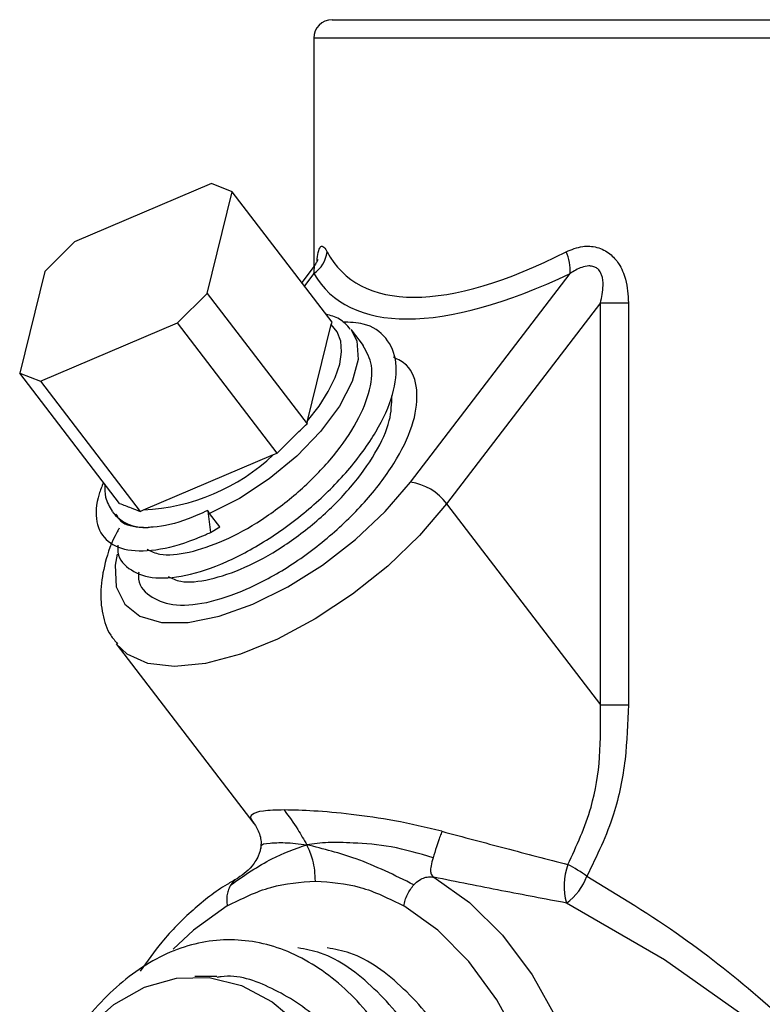
# Model space of a CAD drawing. Units: inches. Extents: x 0 to 117, y 0 to 97.
# Drawn here: x 57 to 58, y 40 to 42 of the extents above; entities that cross this region are included whole.
import ezdxf

# ---------------------------------------------------------------- set-up
doc = ezdxf.new("R2010")
doc.units = ezdxf.units.IN
doc.header["$MEASUREMENT"] = 0

msp = doc.modelspace()

# ---------------------------------------------------------------- linework, layer by layer
at = {"color": 7, "linetype": 'Continuous', "lineweight": 25}
for p, q in [((57.4242, 41.8592), (58.7642, 41.8592)), ((57.3942, 41.8292), (57.3942, 41.4565)), ((57.2276, 41.5919), (57.0043, 41.4971)), ((57.2614, 41.5787), (57.2276, 41.5919)), ((57.2207, 41.413), (57.2614, 41.5787)), ((57.4241, 41.3663), (57.2614, 41.5787)), ((57.0043, 41.4971), (56.9555, 41.4488)), ((56.9555, 41.4488), (56.9147, 41.2831)), ((57.3951, 41.4576), (57.3746, 41.4309)), ((57.5518, 41.1053), (57.8124, 41.4455)), ((57.1718, 41.3648), (57.2207, 41.413)), ((57.2207, 41.413), (57.3834, 41.2006)), ((57.8619, 41.3974), (57.611, 41.0699)), ((57.8619, 40.7425), (57.8619, 41.3974)), ((57.8619, 41.3974), (57.9074, 41.3974)), ((57.9074, 41.3974), (57.9074, 40.7425)), ((56.9485, 41.27), (57.1718, 41.3648)), ((57.3345, 41.1524), (57.1718, 41.3648)), ((57.4229, 41.3623), (57.4241, 41.3663)), ((57.3842, 41.2051), (57.4229, 41.3623)), ((57.4755, 41.328), (57.4559, 41.3536)), ((56.9147, 41.2831), (56.9485, 41.27)), ((57.0774, 41.0707), (56.9147, 41.2831)), ((56.9485, 41.27), (57.1112, 41.0575)), ((57.3834, 41.2006), (57.3842, 41.2051)), ((57.1167, 41.0603), (57.3285, 41.1502)), ((57.3285, 41.1502), (57.3345, 41.1524)), ((57.1112, 41.0575), (57.1167, 41.0603)), ((57.2214, 41.0582), (57.2213, 41.059)), ((57.2214, 41.0582), (57.2257, 41.0233)), ((57.611, 41.0699), (57.8619, 40.7425)), ((57.2409, 41.0327), (57.2244, 41.0543)), ((57.2257, 41.0233), (57.2409, 41.0327)), ((57.0723, 40.8419), (57.2966, 40.5491)), ((57.8619, 40.7425), (57.9074, 40.7425)), ((57.2957, 40.5511), (57.2972, 40.5495)), ((57.2361, 40.2992), (57.2006, 40.2992))]:
    msp.add_line(p, q, dxfattribs=at)
at = {"color": 27, "linetype": 'Continuous', "lineweight": 25}
for p, q in [((58.7942, 41.8292), (57.3942, 41.8292)), ((57.3946, 41.4455), (57.379, 41.4252))]:
    msp.add_line(p, q, dxfattribs=at)
at = {"color": 27, "linetype": 'Continuous', "lineweight": 25, "flags": 128}
for points in [[(57.4549, 41.3549), (57.4647, 41.3359), (57.4667, 41.3055), (57.457, 41.2693), (57.4362, 41.2294), (57.4055, 41.1881), (57.3666, 41.1478), (57.3217, 41.1107), (57.2734, 41.0789), (57.2244, 41.0543)], [(57.0734, 40.9879), (57.0704, 40.9702), (57.0723, 40.9345), (57.086, 40.9063), (57.1109, 40.8867), (57.146, 40.8767), (57.1897, 40.8767), (57.24, 40.8867), (57.2949, 40.9063), (57.3519, 40.9345), (57.4084, 40.9702), (57.4622, 41.0118), (57.5107, 41.0575), (57.5518, 41.1053)], [(57.611, 41.0699), (57.5668, 41.0182), (57.515, 40.9685), (57.4576, 40.9226), (57.3968, 40.8824), (57.335, 40.8495), (57.2746, 40.825), (57.2178, 40.8099), (57.1669, 40.8048), (57.1237, 40.8099), (57.0901, 40.825), (57.0723, 40.8419)], [(57.5903, 40.4612), (57.6484, 40.4202), (57.7022, 40.3667), (57.7505, 40.3019), (57.7924, 40.227), (57.8271, 40.1436), (57.8537, 40.0533), (57.8718, 39.9581), (57.8809, 39.8598), (57.881, 39.7605), (57.872, 39.6622), (57.8541, 39.5669), (57.8277, 39.4766), (57.7932, 39.393), (57.7515, 39.3179), (57.7033, 39.2528), (57.6496, 39.1991), (57.5915, 39.1578), (57.5303, 39.1298), (57.4671, 39.1157), (57.4332, 39.1139)], [(58.107, 40.2272), (57.9665, 40.3267), (57.8063, 40.4192), (57.8063, 40.4192)], [(57.2532, 40.4144), (57.1979, 40.3751), (57.1649, 40.3438)], [(57.7324, 40.1891), (57.6931, 40.2613), (57.6474, 40.3237), (57.5964, 40.3751), (57.5411, 40.4144), (57.5411, 40.4144)]]:
    msp.add_lwpolyline(points, dxfattribs=at)
at = {"color": 7, "linetype": 'Continuous', "lineweight": 25, "flags": 128}
for points in [[(57.3842, 41.2051), (57.4029, 41.2292), (57.418, 41.253), (57.4294, 41.2761), (57.4366, 41.2978), (57.4396, 41.3177), (57.4383, 41.3354), (57.4327, 41.3504), (57.4229, 41.3623)], [(56.9364, 40.0757), (56.9464, 40.0985), (56.9813, 40.1608), (57.0224, 40.2131), (57.0685, 40.254), (57.1184, 40.2822), (57.1706, 40.297), (57.2237, 40.2979), (57.2762, 40.2849), (57.3264, 40.2584), (57.3731, 40.2192), (57.415, 40.1683), (57.4507, 40.1072), (57.4793, 40.0376), (57.5, 39.9615), (57.5122, 39.8812), (57.5155, 39.7987)]]:
    msp.add_lwpolyline(points, dxfattribs=at)
at = {"color": 7, "linetype": 'Continuous', "lineweight": 25}
for centre, radius, start, end in [((57.4242, 41.8292), 0.03, 90, 180), ((57.3654, 41.4873), 0.051, 304.9702, 352.747), ((57.7372, 41.45), 0.0754, 356.6159, 24.1924), ((57.102, 41.3892), 0.3293, 272.5562, 313.4608), ((57.5398, 41.0179), 0.0883, 36.1621, 82.1648), ((57.2547, 41.0772), 0.038, 208.6518, 217.2264), ((57.9014, 40.4468), 0.099, 159.3143, 196.1806), ((57.7018, 40.2703), 0.237, 54.3938, 63.1655), ((57.7508, 40.4964), 0.0951, 305.7657, 339.4698)]:
    msp.add_arc(centre, radius, start, end, dxfattribs=at)
at = {"color": 27, "linetype": 'Continuous', "lineweight": 25}
msp.add_arc((57.1188, 41.0986), 0.0673, 217.8406, 274.4428, dxfattribs=at)
at = {"color": 7, "linetype": 'Continuous', "lineweight": 25}
for centre, major_axis, ratio, start_param, end_param in [((58.0942, 42.1568), (0.6506, 0.7119), 0.362843, 3.013602, 3.909979), ((58.1213, 42.1214), (0.7048, 0.7048), 0.36397, 3.04247, 3.938847)]:
    msp.add_ellipse(centre, major_axis=major_axis, ratio=ratio, start_param=start_param, end_param=end_param, dxfattribs=at)
at = {"color": 27, "linetype": 'Continuous', "lineweight": 25}
for points, knots in [([(57.3996, 41.4651), (57.4002, 41.4705), (57.4014, 41.4813), (57.4047, 41.4894), (57.4094, 41.4908), (57.4134, 41.4856), (57.4159, 41.481), (57.416, 41.4809)], [0, 0, 0, 0, 0.2214746, 0.4437017, 0.6611519, 0.9894935, 1, 1, 1, 1]), ([(57.3946, 41.4455), (57.3946, 41.4456), (57.3947, 41.4461), (57.3951, 41.4504), (57.3955, 41.4557), (57.3955, 41.4583), (57.3951, 41.4576), (57.3951, 41.4576)], [0, 0, 0, 0, 0.020759, 0.06973, 0.633182, 0.984894, 1, 1, 1, 1]), ([(57.346, 40.5709), (57.3335, 40.5706), (57.3079, 40.57), (57.2922, 40.5638), (57.2891, 40.5578), (57.295, 40.5518), (57.2957, 40.5511)], [0, 0, 0, 0, 0.302229, 0.615057, 0.955227, 1, 1, 1, 1]), ([(57.3089, 40.5081), (57.3087, 40.509), (57.3068, 40.5157), (57.3196, 40.5167), (57.3463, 40.5186), (57.3705, 40.5157), (57.3829, 40.5142)], [0, 0, 0, 0, 0.056876, 0.42307, 0.703198, 1, 1, 1, 1]), ([(57.2698, 40.4593), (57.2685, 40.4585), (57.2644, 40.4563), (57.2611, 40.4518), (57.259, 40.4489)], [0, 0, 0, 0, 0.345424, 1, 1, 1, 1]), ([(57.8398, 40.463), (57.892, 40.4314), (57.9906, 40.3715), (58.1293, 40.2602), (58.2707, 40.1306), (58.3797, 40.0133), (58.4567, 39.9204), (58.4918, 39.8757), (58.514, 39.8461), (58.5262, 39.8297), (58.533, 39.8199), (58.5367, 39.8145), (58.5382, 39.8109), (58.5384, 39.8093), (58.5382, 39.8073), (58.5358, 39.8022), (58.5239, 39.7859), (58.4755, 39.7198), (58.3834, 39.6082), (58.2442, 39.4617), (58.1087, 39.3403), (57.9838, 39.2447), (57.8718, 39.1711), (57.77, 39.1177), (57.6833, 39.0843), (57.6167, 39.0671), (57.5558, 39.0614), (57.5043, 39.0671), (57.4639, 39.0848), (57.4396, 39.101), (57.4322, 39.1141), (57.4315, 39.1153)], [0, 0, 0, 0, 0.072031, 0.136132, 0.201973, 0.292539, 0.324104, 0.348716, 0.362809, 0.370395, 0.374461, 0.377824, 0.378545, 0.379118, 0.379695, 0.380841, 0.385777, 0.405337, 0.483696, 0.561833, 0.642104, 0.69147, 0.741916, 0.797962, 0.831051, 0.865042, 0.898013, 0.932112, 0.963852, 0.996438, 1, 1, 1, 1])]:
    msp.add_open_spline(points, degree=3, knots=knots, dxfattribs=at)
at = {"color": 7, "linetype": 'Continuous', "lineweight": 25}
for points, knots in [([(57.8059, 41.4809), (57.8147, 41.4845), (57.8306, 41.491), (57.8486, 41.49), (57.8637, 41.486), (57.8775, 41.479), (57.8935, 41.4606), (57.9053, 41.4329), (57.9066, 41.4105), (57.9074, 41.3974)], [0, 0, 0, 0, 0.180691, 0.325931, 0.331889, 0.47398, 0.603363, 0.768863, 1, 1, 1, 1]), ([(57.4008, 41.4682), (57.4008, 41.4682), (57.4009, 41.4687), (57.4005, 41.4671), (57.399, 41.4634), (57.3963, 41.4597), (57.3949, 41.4577)], [0, 0, 0, 0, 0.02143, 0.319378, 0.638873, 1, 1, 1, 1]), ([(57.8619, 41.3974), (57.8639, 41.4068), (57.8672, 41.4219), (57.8655, 41.4387), (57.8619, 41.4477), (57.8584, 41.4525), (57.8524, 41.4564), (57.8472, 41.4577), (57.8399, 41.4578), (57.828, 41.4553), (57.8185, 41.4493), (57.8124, 41.4455)], [0, 0, 0, 0, 0.267728, 0.433476, 0.465133, 0.545077, 0.598678, 0.667916, 0.693195, 0.804448, 1, 1, 1, 1]), ([(57.4538, 41.3548), (57.4484, 41.3609), (57.438, 41.3726), (57.422, 41.377), (57.4143, 41.3791)], [0, 0, 0, 0, 0.522646, 1, 1, 1, 1]), ([(57.075, 41.0028), (57.0748, 41.0007), (57.0729, 40.9832), (57.0906, 40.9629), (57.128, 40.9467), (57.1838, 40.9505), (57.2504, 40.9726), (57.3221, 41.0114), (57.3914, 41.0635), (57.4524, 41.1241), (57.4988, 41.188), (57.5261, 41.2492), (57.5321, 41.3024), (57.5148, 41.342), (57.4836, 41.3647), (57.453, 41.3659), (57.4411, 41.3664)], [0, 0, 0, 0, 0.010534, 0.089707, 0.167132, 0.246179, 0.324631, 0.402462, 0.481707, 0.559215, 0.638083, 0.716801, 0.794411, 0.873674, 0.951349, 1, 1, 1, 1]), ([(57.1228, 40.9959), (57.1292, 40.9927), (57.1459, 40.9844), (57.1898, 40.9891), (57.2472, 41.0082), (57.3096, 41.0423), (57.3698, 41.088), (57.4228, 41.1412), (57.4631, 41.1972), (57.4864, 41.2506), (57.4923, 41.2968), (57.4805, 41.3175), (57.4748, 41.3275)], [0, 0, 0, 0, 0.065035, 0.170624, 0.275418, 0.379383, 0.485238, 0.588771, 0.694121, 0.799271, 0.902941, 1, 1, 1, 1]), ([(57.1088, 40.9586), (57.1086, 40.9565), (57.1068, 40.939), (57.1245, 40.9187), (57.1619, 40.9025), (57.2177, 40.9063), (57.2843, 40.9284), (57.356, 40.9672), (57.4252, 41.0193), (57.4863, 41.0799), (57.5326, 41.1438), (57.5601, 41.2052), (57.5653, 41.2576), (57.5532, 41.2942), (57.532, 41.3051), (57.5244, 41.309)], [0, 0, 0, 0, 0.011473, 0.097704, 0.182031, 0.268124, 0.353568, 0.438337, 0.524646, 0.609064, 0.694962, 0.780697, 0.865225, 0.951554, 1, 1, 1, 1]), ([(57.1567, 40.9517), (57.163, 40.9485), (57.1797, 40.9402), (57.2236, 40.9449), (57.2811, 40.964), (57.3435, 40.9982), (57.4036, 41.0438), (57.4567, 41.097), (57.4966, 41.1528), (57.5207, 41.2051), (57.5213, 41.2329), (57.5216, 41.2458)], [0, 0, 0, 0, 0.072998, 0.191517, 0.309142, 0.425837, 0.544654, 0.660865, 0.779114, 0.89714, 1, 1, 1, 1]), ([(57.3345, 41.1524), (57.3436, 41.1616), (57.3597, 41.1779), (57.3762, 41.1937), (57.3834, 41.2006)], [0, 0, 0, 0, 0.565799, 1, 1, 1, 1]), ([(57.0513, 41.1048), (57.0487, 41.0985), (57.0391, 41.0745), (57.0372, 41.0384), (57.0554, 41.0063), (57.0946, 40.9911), (57.1498, 40.9947), (57.1972, 41.0103), (57.223, 41.0221), (57.2257, 41.0233)], [0, 0, 0, 0, 0.064971, 0.246947, 0.431344, 0.611671, 0.795774, 0.97849, 1, 1, 1, 1]), ([(57.0533, 41.1022), (57.0533, 41.0948), (57.0532, 41.0784), (57.0613, 41.0653), (57.0657, 41.0581)], [0, 0, 0, 0, 0.452166, 1, 1, 1, 1]), ([(57.0774, 41.0707), (57.0837, 41.0683), (57.0948, 41.0642), (57.1062, 41.0596), (57.1112, 41.0575)], [0, 0, 0, 0, 0.565799, 1, 1, 1, 1]), ([(57.2213, 41.059), (57.2107, 41.0542), (57.1787, 41.0397), (57.1461, 41.0323), (57.1269, 41.0316), (57.124, 41.0315)], [0, 0, 0, 0, 0.299202, 0.896838, 1, 1, 1, 1]), ([(57.0717, 41.0536), (57.0732, 41.0505), (57.0792, 41.0379), (57.1, 41.0322), (57.1192, 41.0316), (57.124, 41.0315)], [0, 0, 0, 0, 0.19716, 0.796028, 1, 1, 1, 1]), ([(57.0772, 41.0304), (57.076, 41.0284), (57.0647, 41.0093), (57.0536, 40.9755), (57.0451, 40.9305), (57.0486, 40.8907), (57.0583, 40.86), (57.0704, 40.8463), (57.0744, 40.8418)], [0, 0, 0, 0, 0.029943, 0.278047, 0.503486, 0.71082, 0.905519, 1, 1, 1, 1]), ([(57.8088, 40.4818), (57.8229, 40.5125), (57.8486, 40.568), (57.8628, 40.6579), (57.8622, 40.714), (57.8619, 40.7425)], [0, 0, 0, 0, 0.378462, 0.685028, 1, 1, 1, 1]), ([(57.9074, 40.7425), (57.9063, 40.7127), (57.9042, 40.6526), (57.8852, 40.5564), (57.8559, 40.4961), (57.8398, 40.463)], [0, 0, 0, 0, 0.305959, 0.618503, 1, 1, 1, 1]), ([(57.6032, 40.5362), (57.5776, 40.5423), (57.5282, 40.554), (57.4563, 40.5641), (57.3928, 40.57), (57.3614, 40.5706), (57.346, 40.5709)], [0, 0, 0, 0, 0.277882, 0.535049, 0.771517, 1, 1, 1, 1]), ([(57.346, 40.5709), (57.3536, 40.5605), (57.3666, 40.5424), (57.3781, 40.5226), (57.3829, 40.5142)], [0, 0, 0, 0, 0.576489, 1, 1, 1, 1]), ([(57.2949, 40.5514), (57.2977, 40.5474), (57.3027, 40.5405), (57.3067, 40.5297), (57.3084, 40.5211), (57.3083, 40.5139), (57.3078, 40.5104), (57.3075, 40.5085)], [0, 0, 0, 0, 0.313368, 0.551116, 0.76218, 0.872498, 1, 1, 1, 1]), ([(57.6032, 40.5362), (57.6028, 40.5349), (57.6014, 40.531), (57.5983, 40.5227), (57.5938, 40.5092), (57.5906, 40.4989), (57.5888, 40.4931)], [0, 0, 0, 0, 0.102942, 0.303711, 0.602598, 1, 1, 1, 1]), ([(57.6032, 40.5362), (57.638, 40.5269), (57.7081, 40.5082), (57.775, 40.4907), (57.8088, 40.4818)], [0, 0, 0, 0, 0.496131, 1, 1, 1, 1]), ([(57.259, 40.4489), (57.2811, 40.4643), (57.3216, 40.4924), (57.3638, 40.5074), (57.3829, 40.5142)], [0, 0, 0, 0, 0.548188, 1, 1, 1, 1]), ([(57.5888, 40.4931), (57.566, 40.4998), (57.5214, 40.5131), (57.4617, 40.5172), (57.4156, 40.5185), (57.394, 40.5157), (57.3829, 40.5142)], [0, 0, 0, 0, 0.289761, 0.565529, 0.776485, 1, 1, 1, 1]), ([(57.5576, 40.4489), (57.5264, 40.4643), (57.4695, 40.4924), (57.4098, 40.5074), (57.3829, 40.5142)], [0, 0, 0, 0, 0.54819, 1, 1, 1, 1]), ([(57.3971, 40.4549), (57.3964, 40.4666), (57.3952, 40.4879), (57.3867, 40.506), (57.3829, 40.5142)], [0, 0, 0, 0, 0.5502506, 1, 1, 1, 1]), ([(57.3075, 40.5085), (57.3074, 40.5076), (57.3071, 40.5059), (57.3064, 40.503), (57.3054, 40.5), (57.3042, 40.497), (57.3013, 40.491), (57.2914, 40.4742), (57.2796, 40.4662), (57.2703, 40.4598)], [0, 0, 0, 0, 0.042733, 0.080955, 0.116576, 0.152403, 0.191813, 0.355901, 1, 1, 1, 1]), ([(57.5888, 40.4931), (57.5875, 40.4885), (57.5852, 40.4801), (57.5845, 40.4708), (57.5858, 40.4648), (57.5889, 40.4624), (57.5903, 40.4612)], [0, 0, 0, 0, 0.3244634, 0.5961825, 0.8185452, 1, 1, 1, 1]), ([(57.2699, 40.4591), (57.2642, 40.456), (57.2389, 40.4421), (57.1967, 40.4089), (57.149, 40.3615), (57.1227, 40.3241), (57.1114, 40.3079)], [0, 0, 0, 0, 0.094347, 0.420095, 0.74866, 1, 1, 1, 1]), ([(57.259, 40.4489), (57.2576, 40.4464), (57.255, 40.4416), (57.2528, 40.433), (57.252, 40.4239), (57.2528, 40.4175), (57.2532, 40.4144)], [0, 0, 0, 0, 0.250052, 0.500071, 0.750055, 1, 1, 1, 1]), ([(57.2532, 40.4144), (57.2767, 40.4262), (57.3235, 40.4497), (57.3727, 40.4532), (57.3971, 40.4549)], [0, 0, 0, 0, 0.5026792, 1, 1, 1, 1]), ([(57.3971, 40.4549), (57.4216, 40.4532), (57.4707, 40.4497), (57.5175, 40.4262), (57.5411, 40.4144)], [0, 0, 0, 0, 0.4973208, 1, 1, 1, 1]), ([(57.5411, 40.4144), (57.5417, 40.4175), (57.5431, 40.4239), (57.5468, 40.433), (57.5516, 40.4416), (57.5556, 40.4464), (57.5576, 40.4489)], [0, 0, 0, 0, 0.249945, 0.499929, 0.749948, 1, 1, 1, 1]), ([(57.5576, 40.4489), (57.5605, 40.4517), (57.5658, 40.4569), (57.5747, 40.4609), (57.5827, 40.4623), (57.588, 40.4616), (57.5903, 40.4612)], [0, 0, 0, 0, 0.326971, 0.598552, 0.819735, 1, 1, 1, 1]), ([(57.8063, 40.4192), (57.7714, 40.4258), (57.701, 40.4391), (57.6274, 40.4538), (57.5903, 40.4612)], [0, 0, 0, 0, 0.496559, 1, 1, 1, 1]), ([(57.3274, 39.2686), (57.3394, 39.2701), (57.3817, 39.2753), (57.4493, 39.323), (57.5227, 39.4072), (57.5791, 39.5209), (57.6146, 39.6538), (57.6268, 39.7973), (57.6147, 39.9417), (57.5787, 40.077), (57.5215, 40.194), (57.4467, 40.285), (57.3592, 40.3434), (57.265, 40.3653), (57.1701, 40.3496), (57.0815, 40.2964), (57.0068, 40.2166), (56.9724, 40.1452), (56.9567, 40.1126)], [0, 0, 0, 0, 0.025993, 0.092371, 0.157615, 0.222859, 0.289236, 0.35448, 0.419724, 0.486102, 0.551346, 0.61659, 0.682967, 0.748211, 0.813456, 0.879833, 0.945077, 1, 1, 1, 1]), ([(57.3753, 39.2686), (57.3872, 39.2701), (57.4296, 39.2753), (57.4972, 39.323), (57.5706, 39.4072), (57.627, 39.5209), (57.6625, 39.6538), (57.6746, 39.7973), (57.6626, 39.9417), (57.6266, 40.0769), (57.5694, 40.1944), (57.4945, 40.2835), (57.4249, 40.3358), (57.3807, 40.3439), (57.3683, 40.3462)], [0, 0, 0, 0, 0.036656, 0.130262, 0.22227, 0.314278, 0.407884, 0.499892, 0.591901, 0.685507, 0.777515, 0.869523, 0.963129, 1, 1, 1, 1]), ([(57.4232, 39.2686), (57.4351, 39.2701), (57.4775, 39.2753), (57.545, 39.323), (57.6184, 39.4072), (57.6749, 39.5209), (57.7104, 39.6538), (57.7225, 39.7973), (57.7104, 39.9417), (57.6744, 40.0769), (57.6173, 40.1944), (57.5424, 40.2835), (57.4727, 40.3358), (57.4286, 40.3439), (57.4162, 40.3462)], [0, 0, 0, 0, 0.036656, 0.130262, 0.22227, 0.314278, 0.407884, 0.499892, 0.591901, 0.685507, 0.777515, 0.869523, 0.963129, 1, 1, 1, 1]), ([(57.5626, 39.8045), (57.5606, 39.8452), (57.5563, 39.929), (57.5232, 40.0479), (57.4723, 40.1519), (57.4054, 40.2336), (57.3273, 40.2829), (57.2684, 40.3037), (57.2385, 40.2984), (57.2362, 40.2979)], [0, 0, 0, 0, 0.157168, 0.324765, 0.4895, 0.654235, 0.821832, 0.986567, 1, 1, 1, 1])]:
    msp.add_open_spline(points, degree=3, knots=knots, dxfattribs=at)

doc.saveas('drawing.dxf')
